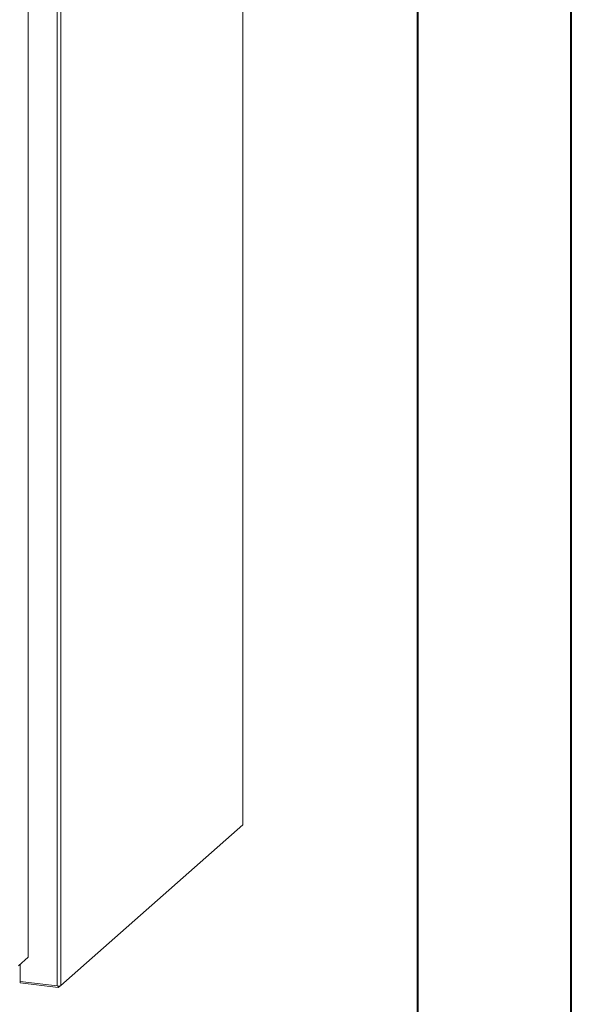
# Model space of a CAD drawing. Units: inches. Extents: x 0 to 23.4, y 0 to 16.5.
# Drawn here: x 22 to 23.4, y 10.3 to 12.8 of the extents above; entities that cross this region are included whole.
import ezdxf

# ---------------------------------------------------------------- set-up
doc = ezdxf.new("R2010")
doc.units = ezdxf.units.IN
doc.header["$MEASUREMENT"] = 0

msp = doc.modelspace()

# ---------------------------------------------------------------- linework, layer by layer
at = {"color": 7, "linetype": 'Continuous', "lineweight": 40}
for p, q in [((23.38893, 0.00846), (23.38893, 16.54389)), ((22.99523, 16.15019), (22.99523, 0.40216))]:
    msp.add_line(p, q, dxfattribs=at)
at = {"color": 7, "linetype": 'Continuous', "lineweight": 15}
for p, q in [((22.5473, 15.43268), (22.5473, 10.73038)), ((22.54777, 10.73124), (22.54777, 15.43354)), ((22.07165, 15.02008), (22.07165, 10.31778)), ((22.08107, 15.0215), (22.08107, 10.31919)), ((21.99799, 14.94926), (21.99799, 10.39154)), ((22.08107, 10.31919), (22.5473, 10.73038)), ((21.99799, 10.39154), (21.97294, 10.36946)), ((21.97712, 10.37314), (21.97712, 10.32969)), ((21.97712, 10.32969), (22.07165, 10.31778)), ((21.97736, 10.32966), (21.97736, 10.326)), ((22.07486, 10.31372), (21.97736, 10.326)), ((22.08107, 10.31919), (22.07486, 10.31372)), ((22.07486, 10.31763), (22.07486, 10.31372))]:
    msp.add_line(p, q, dxfattribs=at)
at = {"color": 7, "linetype": 'Continuous', "lineweight": 15, "flags": 128}
msp.add_lwpolyline([(22.54777, 10.73124), (22.54767, 10.73084), (22.5473, 10.73038)], dxfattribs=at)
at = {"color": 7, "linetype": 'Continuous', "lineweight": 15}
for centre, radius, start, end in [((21.97712, 10.33157), 0.0023, 89.89674, 120.94455), ((21.97725, 10.32527), 0.00274, 87.70648, 118.71797), ((22.07433, 10.33191), 0.01439, 259.22613, 297.8883)]:
    msp.add_arc(centre, radius, start, end, dxfattribs=at)

doc.saveas('drawing.dxf')
